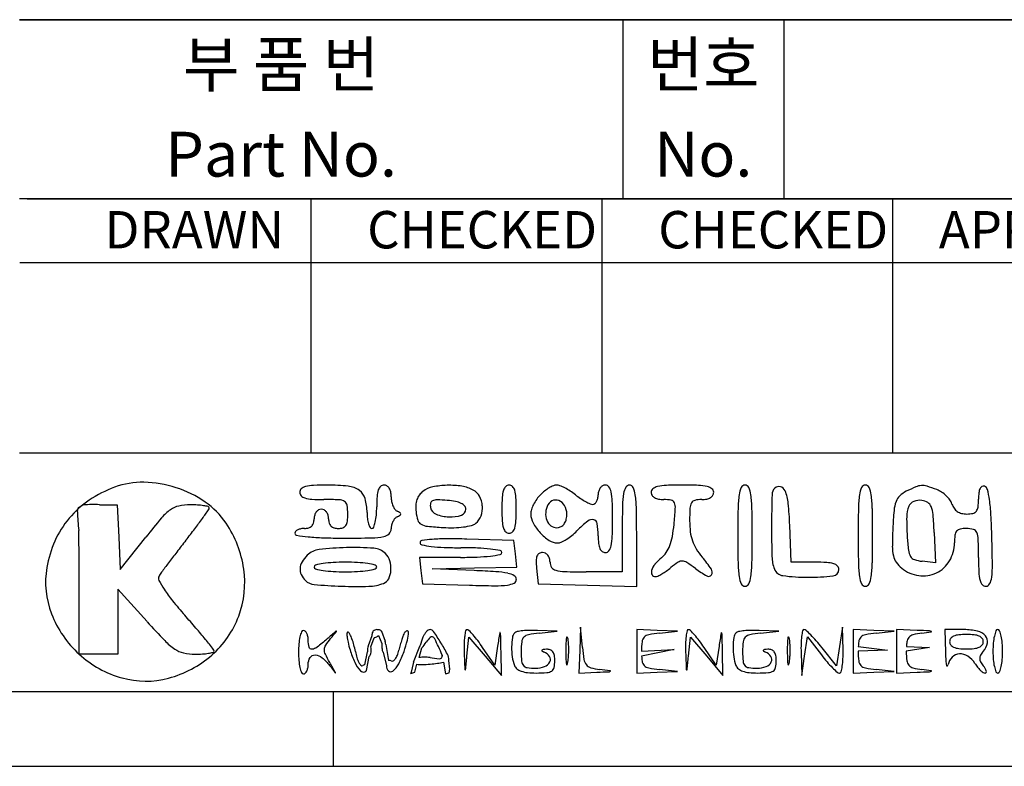
# Model space of a CAD drawing. Extents: x 0 to 367, y 0 to 257.
# Drawn here: x 184 to 250, y 0 to 50 of the extents above; entities that cross this region are included whole.
import ezdxf
from ezdxf.enums import TextEntityAlignment as Align

# ---------------------------------------------------------------- set-up
doc = ezdxf.new("R2010")
doc.units = 0
doc.header["$LTSCALE"] = 10
doc.header["$MEASUREMENT"] = 0
doc.linetypes.add('AUSGEZOGEN', pattern=[0])
doc.layers.get('0').update_dxf_attribs({"linetype": 'CONTINUOUS'})
doc.styles.add('style1', font='gulim.ttc')

msp = doc.modelspace()

# ---------------------------------------------------------------- linework, layer by layer
at = {"color": 5}
for p, q in [((362, 49.975), (184, 49.975)), ((224.4, 49.975), (224.4, 37.975)), ((235.2, 49.975), (235.2, 37.975)), ((203.505, 37.975), (203.505, 20.975)), ((223.005, 37.975), (223.005, 20.975)), ((242.505, 20.975), (242.505, 37.975)), ((184.005, 33.725), (262.005, 33.725)), ((184, 20.975), (362, 20.975))]:
    msp.add_line(p, q, dxfattribs=at)
at = {"color": 3}
for p, q in [((184, 49.975), (362, 49.975)), ((362, 37.975), (184, 37.975)), ((5, 5), (362, 5)), ((205, 5), (205, 0)), ((0, 0), (367, 0))]:
    msp.add_line(p, q, dxfattribs=at)
at = {"color": 3, "linetype": 'AUSGEZOGEN'}
msp.add_line((184.5, 37.975), (362, 37.975), dxfattribs=at)
at = {"linetype": 'ByBlock'}
for p, q in [((187.87, 17.036), (187.914, 17.31)), ((188.277, 17.502), (187.914, 17.31)), ((207.364, 8.084), (207.605, 8.747)), ((207.533, 7.987), (207.76, 8.609)), ((208.044, 8.75), (208.272, 8.216)), ((208.237, 9.035), (208.476, 8.366)), ((208.526, 8.153), (208.704, 7.072)), ((210.377, 6.981), (210.813, 8.034)), ((210.77, 7.274), (210.947, 7.928)), ((240.183, 8.02), (242.132, 7.763)), ((244.958, 7.955), (243.399, 7.696)), ((243.408, 8.01), (244.958, 7.955)), ((207.116, 6.79), (207.301, 7.669)), ((207.232, 6.418), (207.425, 7.34)), ((208.36, 7.645), (208.566, 6.72)), ((212.3, 7.443), (212.313, 7.378)), ((225.66, 7.696), (227.848, 7.807)), ((227.848, 7.807), (225.669, 7.371)), ((242.132, 7.763), (240.174, 7.696)), ((210.377, 6.981), (210.214, 6.208)), ((210.479, 6.308), (210.614, 6.839)), ((212.391, 6.964), (212.537, 6.196)), ((212.815, 6.503), (212.755, 7.078)), ((210.214, 6.208), (210.241, 6.332)), ((210.214, 6.208), (210.479, 6.308)), ((212.537, 6.196), (212.777, 6.256)), ((212.777, 6.256), (212.815, 6.503))]:
    msp.add_line(p, q, dxfattribs=at)
for p, q in [((189.345, 17.512), (190.54, 17.503)), ((190.54, 17.503), (190.636, 15.337)), ((224.37, 15.92), (224.37, 13.017)), ((235.686, 13.662), (235.591, 16.136)), ((190.636, 15.337), (190.731, 13.171)), ((190.731, 13.171), (192.452, 15.337)), ((217.113, 15.114), (213.968, 15.206)), ((225.337, 12.027), (225.337, 15.425)), ((245.27, 15.655), (245.366, 13.617)), ((217.215, 14.227), (217.113, 15.114)), ((213.544, 13.985), (210.781, 13.985)), ((210.781, 13.985), (210.883, 13.098)), ((217.317, 13.34), (217.215, 14.227)), ((211.63, 13.207), (214.473, 13.274)), ((214.452, 13.1), (211.63, 13.207)), ((214.473, 13.274), (217.317, 13.34)), ((218.625, 13.259), (218.726, 12.211)), ((237.285, 13.662), (235.686, 13.662)), ((245.366, 13.617), (244.463, 13.72)), ((210.883, 13.098), (210.985, 12.211)), ((224.37, 13.017), (221.951, 13.017)), ((187.989, 7.504), (187.989, 12.361)), ((210.985, 12.211), (214.13, 12.119)), ((218.726, 12.211), (222.032, 12.119)), ((222.032, 12.119), (225.337, 12.027)), ((190.582, 11.858), (190.576, 9.681)), ((192.539, 9.681), (190.582, 11.858)), ((190.576, 9.681), (190.57, 7.504)), ((221.58, 9.308), (221.523, 7.776)), ((221.702, 7.957), (221.58, 9.308)), ((239.115, 9.308), (238.919, 8.018)), ((239.161, 7.776), (239.115, 9.308)), ((207.624, 8.691), (207.624, 8.691)), ((213.965, 7.361), (214.096, 8.638)), ((214.096, 8.638), (215.189, 7.361)), ((220.016, 9.039), (218.699, 9.093)), ((218.806, 8.912), (220.016, 9.039)), ((226.708, 9.093), (225.337, 9.147)), ((225.337, 9.147), (225.337, 7.696)), ((228.079, 9.039), (226.708, 9.093)), ((226.869, 8.912), (228.079, 9.039)), ((228.802, 7.361), (228.932, 8.638)), ((228.932, 8.638), (230.026, 7.361)), ((234.852, 9.039), (233.535, 9.093)), ((233.643, 8.912), (234.852, 9.039)), ((236.591, 7.373), (236.787, 8.663)), ((236.787, 8.663), (237.713, 7.454)), ((241.222, 9.093), (239.851, 9.147)), ((239.851, 9.147), (239.851, 7.696)), ((242.593, 9.039), (241.222, 9.093)), ((241.383, 8.912), (242.593, 9.039)), ((244.125, 9.095), (242.754, 9.147)), ((242.754, 9.147), (242.754, 7.696)), ((247.28, 9.147), (245.979, 9.147)), ((245.979, 9.147), (246.023, 7.615)), ((207.533, 7.987), (207.533, 7.987)), ((208.272, 8.216), (208.272, 8.216)), ((208.526, 8.153), (208.526, 8.153)), ((210.844, 7.934), (210.844, 7.934)), ((215.823, 6.766), (215.016, 7.954)), ((216.019, 8.037), (215.823, 6.766)), ((230.659, 6.766), (229.853, 7.954)), ((230.855, 8.037), (230.659, 6.766)), ((238.722, 6.728), (237.755, 7.938)), ((238.919, 8.018), (238.722, 6.728)), ((189.28, 7.504), (187.989, 7.504)), ((190.57, 7.504), (189.28, 7.504)), ((207.425, 7.34), (207.425, 7.34)), ((215.189, 7.361), (216.282, 6.083)), ((216.282, 6.083), (216.249, 7.696)), ((221.523, 7.776), (221.467, 6.244)), ((225.337, 7.696), (225.337, 6.244)), ((230.026, 7.361), (231.119, 6.083)), ((231.119, 6.083), (231.085, 7.696)), ((236.349, 7.615), (236.395, 6.083)), ((236.395, 6.083), (236.591, 7.373)), ((239.851, 7.696), (239.851, 6.244)), ((242.754, 7.696), (242.754, 6.244)), ((210.614, 6.839), (210.614, 6.839)), ((207.276, 6.559), (207.276, 6.559)), ((207.276, 6.559), (207.276, 6.559)), ((221.467, 6.244), (222.677, 6.296)), ((225.337, 6.244), (226.708, 6.298)), ((226.708, 6.298), (228.079, 6.353)), ((228.079, 6.353), (226.869, 6.479)), ((239.851, 6.244), (241.222, 6.298)), ((241.222, 6.298), (242.593, 6.353)), ((242.593, 6.353), (241.383, 6.479)), ((242.754, 6.244), (244.125, 6.296))]:
    msp.add_line(p, q)
msp.add_lwpolyline([(202.685, 7.637, 0.020945), (202.709, 7.081, 0.033738), (202.78, 6.612, 0.036969), (202.883, 6.272, 0.31052), (203.008, 6.186, 0.191087), (203.131, 6.235, 0.088204), (203.236, 6.376, 0.068025), (203.307, 6.584, 0.048028), (203.331, 6.831, -0.144702), (203.464, 7.283, -0.269248), (203.794, 7.451, -0.158054), (204.269, 7.267, -0.060364), (204.767, 6.75, 0.000584), (205.142, 6.256, 0.690921), (205.159, 6.261, 0.151445), (205.148, 6.31, 0.000367), (204.781, 6.939, -0.019436), (204.48, 7.504, -0.121585), (204.413, 7.821, -0.139114), (204.506, 8.113, -0.028275), (204.835, 8.552, 0.000935), (205.232, 9.026, 0.677092), (205.221, 9.047, 0.152425), (205.164, 9.022, 0.000531), (204.598, 8.524, -0.015287), (203.924, 7.967, -0.150333), (203.583, 7.838, -0.357887), (203.392, 7.976, -0.064995), (203.331, 8.444, 0.048028), (203.307, 8.691, 0.068025), (203.236, 8.899, 0.088204), (203.131, 9.04, 0.191087), (203.008, 9.089, 0.31052), (202.883, 9.003, 0.036969), (202.78, 8.662, 0.033738), (202.709, 8.194, 0.020945)], format="xyb", close=True)
for centre, radius, start, end in [((193.127, 11.199), 7.977, 110.28519, 124.00167), ((192.213, 13.673), 5.339, 88.77152, 110.28523), ((192.166, 11.486), 7.527, 72.13896, 88.77154), ((192.167, 11.489), 7.524, 55.50313, 72.1389), ((203.067, 18.339), 0.307, 130.83792, 180.00001), ((203.33, 18.035), 0.709, 104.50009, 130.83791), ((203.805, 16.198), 2.607, 92.56044, 104.50015), ((204.631, -2.263), 21.086, 89.99995, 92.5605), ((204.631, 6.523), 12.3, 83.57972, 89.99998), ((205.823, 17.118), 1.638, 55.19605, 83.57967), ((209.654, 17.959), 1.714, 161.56511, 176.18021), ((208.56, 18.323), 0.561, 132.73103, 161.56501), ((208.405, 18.492), 0.331, 89.99999, 132.73117), ((208.405, 18.445), 0.378, 58.39554, 89.99993), ((208.353, 18.361), 0.476, 31.82748, 58.39551), ((208.117, 18.215), 0.754, 11.51583, 31.82746), ((212.027, 17.026), 1.708, 101.83802, 126.17499), ((212.774, 13.461), 5.349, 91.44644, 101.83804), ((212.778, 13.293), 5.518, 81.10653, 91.44644), ((213.26, 16.373), 2.4, 61.84499, 81.10658), ((213.91, 17.587), 1.023, 28.32964, 61.84505), ((218.358, 17.89), 2.032, 163.30075, 176.77607), ((216.997, 18.298), 0.611, 135.30494, 163.30074), ((216.79, 18.502), 0.321, 89.99994, 135.30489), ((216.79, 18.502), 0.321, 44.69511, 90.00006), ((216.584, 18.298), 0.611, 16.69926, 44.69506), ((215.223, 17.89), 2.032, 3.22393, 16.69925), ((220.974, 16.106), 2.94, 120.72421, 127.94018), ((220.713, 16.545), 2.43, 113.12196, 120.72416), ((219.972, 18.28), 0.543, 90.00006, 113.12195), ((219.972, 18.207), 0.616, 68.72847, 90), ((218.912, 15.483), 3.539, 62.89632, 68.72846), ((218.604, 14.882), 4.215, 57.21126, 62.89636), ((223.428, 18.237), 0.662, 143.13017, 163.45568), ((223.313, 18.324), 0.518, 119.80221, 143.13008), ((223.241, 18.449), 0.374, 90.00003, 119.80233), ((223.241, 18.531), 0.292, 35.70337, 89.99998), ((222.751, 18.178), 0.896, 12.09482, 35.70345), ((225.77, 18.041), 1.325, 151.21563, 170.53775), ((224.854, 18.544), 0.278, 90.00001, 151.21557), ((224.854, 18.55), 0.273, 24.63823, 90.00004), ((223.496, 17.927), 1.767, 8.10346, 24.63824), ((226.603, 18.339), 0.298, 127.74746, 179.99998), ((226.918, 17.932), 0.812, 102.99464, 127.74758), ((227.449, 15.631), 3.174, 92.15889, 102.99461), ((228.402, -9.64), 28.463, 90.00005, 92.15889), ((228.401, -9.64), 28.463, 87.84111, 89.99995), ((229.354, 15.631), 3.174, 77.00539, 87.84111), ((229.885, 17.932), 0.812, 52.25242, 77.00536), ((230.2, 18.339), 0.298, 0.00002, 52.25254), ((233.941, 17.93), 1.756, 155.27676, 171.8699), ((232.594, 18.55), 0.273, 90, 155.27675), ((232.594, 18.55), 0.273, 24.72325, 90), ((231.248, 17.93), 1.756, 8.1301, 24.72324), ((235.037, 18.168), 0.632, 134.99995, 178.55495), ((234.869, 18.335), 0.395, 75.3156, 135.00004), ((234.853, 18.272), 0.46, 21.99907, 75.31562), ((242.004, 17.93), 1.756, 155.27676, 171.8699), ((240.658, 18.55), 0.273, 90, 155.27675), ((240.658, 18.55), 0.273, 24.72325, 90), ((239.311, 17.93), 1.756, 8.1301, 24.72324), ((248.376, 8.536), 11.054, 113.09166, 116.75507), ((244.471, 17.694), 1.098, 93.12952, 113.09161), ((244.47, 17.71), 1.083, 72.96315, 93.12948), ((241.688, 8.632), 10.577, 69.18328, 72.96309), ((244.87, 17.002), 1.623, 56.3923, 69.18324), ((249.149, 18.211), 0.894, 154.90265, 173.69037), ((248.614, 18.461), 0.303, 118.55362, 154.90266), ((248.572, 18.538), 0.216, 71.65242, 118.55349), ((248.548, 18.464), 0.294, 14.19499, 71.65255), ((242.317, 16.888), 6.721, 8.25252, 14.19505), ((192.35, 12.351), 6.588, 124.0017, 139.83365), ((203.081, 18.339), 0.321, 179.99994, 225.30489), ((203.285, 18.546), 0.611, 225.30494, 253.30074), ((203.694, 19.907), 2.032, 253.30075, 266.77607), ((204.373, 31.966), 14.111, 266.77604, 269.99998), ((204.373, -8.692), 26.548, 87.772, 90.00004), ((205.375, 17.067), 0.769, 59.03621, 87.77206), ((206.191, 17.647), 0.994, 15.66739, 55.19601), ((203.828, 16.985), 3.447, 359.99995, 15.66744), ((218.446, 17.372), 10.525, 176.18031, 179.99998), ((207.277, 18.044), 1.611, 0.00002, 11.51593), ((210.533, 18.044), 1.645, 180.00005, 190.93959), ((211.987, 17.387), 1.447, 161.26881, 176.49461), ((211.716, 17.479), 1.161, 144.03558, 161.26877), ((211.672, 17.51), 1.107, 126.17487, 144.03553), ((211.951, 17.093), 0.74, 88.52215, 113.28007), ((211.658, 5.728), 12.109, 85.29827, 88.5222), ((213.408, 17.317), 1.593, 4.27368, 28.32961), ((230.418, 17.21), 14.111, 176.77604, 179.99998), ((203.163, 17.21), 14.111, 0.00002, 3.22396), ((220.925, 16.286), 2.788, 145.04121, 153.43495), ((220.439, 16.626), 2.195, 135.00006, 145.04125), ((221.027, 16.037), 3.027, 127.94013, 134.99994), ((219.916, 17.272), 0.552, 69.04591, 117.82146), ((218.442, 14.63), 4.514, 51.81139, 57.21132), ((224.642, 22.512), 5.515, 231.81134, 236.17652), ((224.132, 21.751), 4.598, 236.17651, 241.17924), ((221.976, 18.092), 0.772, 331.35946, 347.94508), ((221.576, 18.178), 1.182, 347.94508, 359.99999), ((223.629, 18.178), 0.871, 163.4556, 179.99995), ((220.091, 17.608), 3.616, 1.93758, 12.09474), ((230.074, 17.324), 5.687, 170.53773, 178.63713), ((217.717, 17.104), 7.604, 1.1046, 8.10351), ((226.681, 18.339), 0.376, 180, 212.6421), ((226.76, 18.39), 0.469, 212.64206, 240.2761), ((226.933, 18.694), 0.819, 240.27605, 260.16217), ((227.152, 19.958), 2.103, 260.16212, 269.99995), ((227.152, 15.336), 2.52, 78.52181, 90), ((229.692, 15.883), 1.972, 90.00001, 103.2773), ((229.692, 19.651), 1.796, 269.99995, 280.80023), ((229.882, 18.652), 0.779, 280.80022, 300.96381), ((230.04, 18.39), 0.473, 300.96381, 327.99233), ((230.121, 18.339), 0.377, 327.99235, 0.00003), ((239.684, 17.109), 7.557, 171.86989, 178.89055), ((225.505, 17.109), 7.557, 1.10945, 8.13011), ((337.881, 15.573), 103.509, 178.55482, 179.72502), ((232.416, 17.288), 3.088, 5.86608, 21.99908), ((247.748, 17.109), 7.557, 171.86989, 178.89055), ((233.568, 17.109), 7.557, 1.10945, 8.13011), ((243.632, 17.386), 0.98, 133.30118, 160.06659), ((244.238, 16.743), 1.863, 116.75503, 133.3012), ((244.546, 16.514), 2.208, 46.23764, 56.39228), ((244.661, 16.634), 2.043, 35.75657, 46.23759), ((245.523, 17.255), 0.98, 17.60886, 35.75652), ((243.504, 17.882), 4.733, 353.50921, 360), ((252.121, 17.882), 3.884, 173.69031, 179.99996), ((237.304, 16.161), 11.786, 3.26397, 8.2525), ((188.961, 2.063), 15.454, 88.57376, 92.53722), ((196.096, 14.429), 3.392, 125.97497, 139.6154), ((194.965, 15.987), 1.466, 101.94256, 125.97492), ((195.435, 13.762), 3.741, 90.00005, 101.94251), ((195.435, 9.213), 8.29, 86.65327, 90.00002), ((195.669, 13.213), 4.282, 81.16706, 86.65335), ((146.439, 52.241), 61.249, 324.39945, 325.07439), ((195.741, 13.672), 3.818, 76.42159, 81.16707), ((193.409, 13.297), 5.33, 33.96296, 55.50302), ((196.618, 17.306), 0.0793, 0.00006, 76.42154), ((196.468, 17.306), 0.229, 325.07453, 0.00004), ((204.283, 16.711), 0.518, 119.80221, 143.13008), ((204.212, 16.837), 0.374, 90.00003, 119.80233), ((204.212, 16.837), 0.374, 60.19767, 89.99997), ((204.14, 16.711), 0.518, 36.86992, 60.19779), ((205.586, 17.419), 0.358, 8.86494, 59.03625), ((202.178, 16.888), 3.808, 359.99998, 8.86494), ((201.272, 17.372), 6.649, 355.20042, 359.99996), ((210.398, 18.017), 1.507, 190.93961, 202.61989), ((210.095, 17.891), 1.179, 202.61986, 215.64131), ((209.459, 17.435), 0.397, 215.64128, 244.98311), ((213.075, 17.32), 2.538, 176.49459, 186.49231), ((212.286, 17.459), 0.774, 168.73944, 190.90064), ((212.105, 17.424), 0.59, 190.90073, 248.92681), ((211.748, 17.566), 0.225, 113.28006, 168.73945), ((212.188, 12.171), 5.644, 79.62697, 85.29832), ((212.928, 16.215), 1.533, 64.67248, 79.62696), ((213.298, 16.996), 0.669, 40.4181, 64.67257), ((213.461, 17.21), 0.426, 287.92654, 359.99998), ((213.55, 17.21), 0.338, 0.00001, 40.41797), ((213.352, 17.313), 1.65, 340.68631, 4.27362), ((230.418, 17.21), 14.111, 180.00002, 183.22396), ((203.163, 17.21), 14.111, 356.77604, 359.99998), ((219.2, 16.888), 0.959, 162.17006, 179.99997), ((220.661, 16.418), 2.493, 153.43491, 162.17012), ((220.706, 16.869), 1.468, 159.00642, 180.76523), ((219.982, 17.147), 0.692, 117.82147, 159.00643), ((219.834, 17.057), 0.782, 29.90201, 69.04592), ((219.54, 16.888), 1.121, 0.00003, 29.90192), ((223.802, 21.151), 3.913, 241.17919, 246.12969), ((222.405, 17.994), 0.462, 246.12967, 269.99995), ((222.405, 17.741), 0.208, 269.9999, 310.24391), ((222.22, 17.959), 0.494, 310.24397, 331.35962), ((189.26, 16.565), 34.465, 359.99997, 1.93766), ((289.069, 15.92), 64.699, 178.63723, 179.99994), ((130.642, 15.425), 94.695, 359.99998, 1.10463), ((227.596, 17.521), 0.29, 22.31668, 78.52184), ((193.308, 19.501), 34.69, 354.5115, 356.29382), ((227.089, 17.312), 0.839, 356.29385, 22.31678), ((244.994, 16.429), 16.109, 176.9876, 180.00003), ((229.718, 17.233), 0.812, 150.52521, 176.98764), ((229.32, 17.458), 0.354, 103.2773, 150.5252), ((326.057, 15.436), 93.947, 178.89055, 180.00001), ((139.131, 15.436), 93.947, 359.99999, 1.10945), ((212.737, 15.266), 22.871, 2.18071, 5.86612), ((334.121, 15.436), 93.947, 178.89055, 180.00001), ((147.195, 15.436), 93.947, 359.99999, 1.10945), ((244.967, 16.902), 2.4, 160.06654, 174.89527), ((245.312, 16.686), 1.887, 157.69321, 179.49336), ((244.122, 17.174), 0.601, 111.76487, 157.69328), ((244.296, 16.738), 1.07, 81.918, 111.76492), ((244.3, 16.773), 1.035, 58.40571, 81.91796), ((244.551, 17.18), 0.557, 21.03505, 58.40571), ((243.277, 16.69), 1.922, 4.71965, 21.03508), ((247.428, 17.859), 1.018, 197.60882, 215.51618), ((247.278, 17.753), 0.835, 215.5162, 236.30685), ((247.664, 17.409), 0.546, 321.72812, 353.50922), ((192.242, 12.442), 6.446, 139.83369, 155.85699), ((201.039, 17.4), 13.174, 181.58266, 187.02185), ((231.666, -15.827), 50.089, 139.6153, 141.52481), ((171.008, 34.65), 31.031, 322.83232, 324.39945), ((202.738, 16.565), 0.99, 343.46931, 359.99998), ((204.599, 16.565), 0.871, 163.4556, 179.99995), ((204.399, 16.625), 0.662, 143.13017, 163.45568), ((204.025, 16.625), 0.662, 16.54432, 36.86983), ((203.824, 16.565), 0.871, 0.00005, 16.5444), ((205.685, 16.565), 0.99, 180.00002, 196.53069), ((202.033, 16.888), 3.953, 352.96557, 359.99997), ((210.838, 16.985), 3.562, 180.00007, 186.57444), ((209.246, 16.801), 1.959, 186.57447, 196.85834), ((204.392, 17.11), 3.518, 347.47119, 355.20043), ((209.881, 15.948), 0.977, 139.54946, 153.43493), ((209.485, 16.286), 0.456, 115.01699, 139.5495), ((208.483, 15.343), 1.912, 58.30876, 64.98321), ((208.483, 18.433), 1.912, 295.01679, 301.69124), ((209.437, 16.888), 0.0968, 0.00003, 58.30871), ((209.437, 16.888), 0.0968, 301.69129, 359.99997), ((213.473, 17.365), 2.938, 186.49233, 197.64748), ((212.88, 19.434), 2.744, 248.92683, 267.53287), ((212.864, 19.058), 2.368, 267.53285, 287.92657), ((213.827, 17.146), 1.146, 309.69013, 340.68629), ((219.477, 16.888), 1.235, 179.99999, 209.06425), ((220.312, 16.864), 1.074, 180.76528, 208.26334), ((219.774, 16.732), 0.87, 328.0439, 347.58218), ((219.066, 16.888), 1.594, 347.5822, 0.00001), ((222.353, 16.056), 0.464, 77.22125, 129.36718), ((222.386, 16.202), 0.314, 8.64609, 77.22125), ((189.26, 16.565), 34.465, 358.06234, 0.00003), ((271.065, 14.57), 28.602, 174.89519, 177.30955), ((261.5, 16.542), 18.076, 179.49333, 183.63788), ((211.173, 14.039), 34.135, 2.71324, 4.71969), ((247.327, 17.826), 0.923, 236.30688, 255.92594), ((247.453, 18.325), 1.438, 255.92592, 269.99998), ((247.453, 18.915), 2.028, 270.00003, 281.77952), ((247.787, 17.312), 0.39, 281.77955, 321.72821), ((197.214, 13.874), 51.942, 1.60534, 3.26391), ((152.397, 48.76), 54.387, 321.80282, 322.83231), ((191.715, 12.156), 7.373, 8.16918, 33.96291), ((202.991, 15.097), 0.814, 100.99883, 116.56503), ((203.083, 14.626), 1.294, 90, 100.99876), ((203.083, 16.91), 0.99, 270.00002, 286.53069), ((203.228, 16.42), 0.478, 286.53069, 315.00006), ((203.228, 16.42), 0.478, 314.99994, 343.46931), ((205.195, 16.42), 0.478, 196.53069, 225.00006), ((205.195, 16.42), 0.478, 224.99994, 253.46931), ((205.341, 16.91), 0.99, 253.46931, 269.99998), ((205.341, 16.908), 0.988, 269.99996, 288.57071), ((205.533, 16.334), 0.382, 288.57074, 326.30994), ((205.309, 16.484), 0.652, 326.30993, 352.96547), ((208.488, 16.572), 1.168, 196.85843, 209.73253), ((207.598, 16.063), 0.143, 209.73262, 270), ((207.598, 16.054), 0.134, 269.99988, 339.00234), ((205.477, 16.868), 2.406, 339.00239, 347.47121), ((208.422, 15.893), 0.466, 314.32282, 0.00004), ((209.948, 15.893), 1.06, 166.3362, 179.99993), ((210.03, 15.873), 1.144, 153.43491, 166.33619), ((211.132, 16.62), 0.481, 197.64748, 240.12189), ((211.423, 17.128), 1.066, 240.12191, 264.27576), ((213.809, 40.928), 24.986, 264.27569, 266.72488), ((212.887, 24.809), 8.841, 266.72487, 271.34023), ((212.949, 22.165), 6.196, 271.3402, 277.36473), ((213.129, 20.772), 4.791, 277.36468, 283.77371), ((214.097, 16.82), 0.722, 283.77357, 309.69017), ((218.358, 16.531), 2.032, 183.22393, 196.69925), ((216.997, 16.123), 0.611, 196.69926, 224.69506), ((216.584, 16.123), 0.611, 315.30494, 343.30074), ((215.223, 16.531), 2.032, 343.30075, 356.77607), ((221.361, 17.935), 3.391, 209.06416, 222.74547), ((220.036, 16.716), 0.761, 208.26335, 242.07794), ((219.976, 16.602), 0.632, 242.07796, 280.90064), ((219.979, 16.585), 0.615, 280.90071, 305.0362), ((219.956, 16.618), 0.655, 305.03607, 328.04385), ((228.36, 8.734), 9.934, 129.36714, 135.00001), ((217.348, 15.436), 5.409, 0.00006, 8.64602), ((218.677, 17.063), 9.204, 349.47523, 354.51141), ((234.847, 16.429), 5.962, 180.00001, 187.08844), ((294.903, 15.78), 60.53, 179.72497, 181.65189), ((270.182, 14.612), 27.718, 177.30953, 179.7539), ((247.079, 15.487), 0.4, 100.91787, 140.19442), ((247.431, 13.665), 2.255, 89.99997, 100.91801), ((247.431, 14.305), 1.615, 73.33443, 90.00006), ((247.791, 15.508), 0.36, 22.61985, 73.3344), ((-40.151, 12.361), 228.14, 0.00002, 0.86106), ((202.617, 15.598), 0.18, 136.72766, 179.99992), ((202.577, 15.598), 0.139, 179.99997, 261.4361), ((202.851, 15.378), 0.501, 116.5651, 136.72779), ((204.872, 30.841), 15.554, 261.43605, 264.28946), ((204.836, 30.475), 15.187, 264.28941, 268.15399), ((205.663, 56.14), 40.865, 268.15398, 270.00001), ((205.663, 136.275), 121, 269.99995, 270.92012), ((207.533, 19.825), 4.535, 270.92009, 280.85011), ((208.254, 16.065), 0.707, 280.8501, 314.32288), ((212.396, 5.369), 9.848, 94.39875, 98.44845), ((212.627, 2.362), 12.863, 90.03556, 94.39868), ((212.647, -29.798), 45.024, 88.31855, 90.03555), ((216.79, 15.918), 0.321, 224.69511, 270.00006), ((216.79, 15.918), 0.321, 269.99994, 315.30489), ((221.3, 17.878), 3.308, 222.74545, 236.5318), ((218.986, 17.832), 3.106, 294.53263, 301.71517), ((218.628, 18.412), 3.789, 301.71511, 308.57275), ((218.414, 18.68), 4.131, 308.57266, 315.00002), ((227.837, 15.436), 5.08, 179.99995, 185.84538), ((220.091, 15.522), 3.616, 347.90526, 358.06242), ((224.252, 16.027), 3.534, 339.18361, 349.47526), ((231.826, 16.053), 2.918, 187.08844, 199.18608), ((326.057, 15.436), 93.947, 179.99999, 181.10945), ((139.131, 15.436), 93.947, 358.89055, 0.00001), ((334.121, 15.436), 93.947, 179.99999, 181.10945), ((147.195, 15.436), 93.947, 358.89055, 0.00001), ((261.378, 16.535), 17.954, 183.63786, 186.64801), ((250.958, 14.953), 4.334, 173.10303, 180.00005), ((247.171, 15.411), 0.519, 140.19447, 173.10308), ((246.959, 15.161), 1.26, 1.68303, 22.61983), ((206.928, 13.985), 41.309, 359.99996, 1.68305), ((151.636, 12.597), 97.537, 0.54399, 1.60533), ((193.047, 12.081), 7.329, 155.857, 170.41047), ((276.081, -48.559), 102.994, 141.80281, 142.35903), ((206.331, -4.417), 19.062, 91.31115, 96.83408), ((206.339, -4.793), 19.438, 85.89886, 91.31116), ((207.643, 13.384), 1.214, 44.99999, 85.8989), ((210.971, 14.964), 0.147, 98.44842, 179.99996), ((210.97, 14.964), 0.146, 180.00003, 258.68405), ((212.571, 22.964), 8.305, 258.68412, 263.04953), ((212.824, 25.043), 10.399, 263.04948, 267.82932), ((213.565, 44.592), 29.962, 267.82926, 270.00002), ((213.565, -13.4), 28.03, 87.74532, 89.99995), ((214.225, 3.355), 11.262, 83.2901, 87.74532), ((214.31, 4.077), 10.535, 79.69529, 83.29019), ((220.03, 15.958), 1.005, 236.53189, 269.99996), ((220.03, 15.544), 0.592, 269.99994, 294.53268), ((223.951, 15.039), 1.173, 185.8453, 203.19858), ((223.321, 14.769), 0.488, 203.19859, 232.68018), ((222.751, 14.952), 0.896, 324.29655, 347.90518), ((225.413, 15.586), 2.292, 326.07364, 339.18373), ((231.657, 15.994), 2.738, 199.18609, 211.74534), ((233.355, 17.045), 4.735, 211.74536, 220.07868), ((245.316, 14.719), 2.852, 179.75389, 192.74793), ((244.256, 14.953), 2.368, 329.52245, 0.00002), ((252.837, -30.632), 73.64, 142.359, 143.07428), ((204.92, 12.47), 2.338, 134.99994, 148.90367), ((204.224, 13.167), 1.353, 96.83409, 135.00002), ((207.658, 13.4), 1.192, 17.21527, 44.99995), ((213.544, 42.531), 28.546, 270.00005, 272.23291), ((214.211, 25.421), 11.423, 272.23289, 276.65833), ((214.291, 24.732), 10.729, 276.6583, 280.21493), ((216.17, 14.308), 0.137, 0.00001, 79.69524), ((216.17, 14.308), 0.137, 280.21509, 0.00005), ((219.461, 13.766), 0.861, 158.96251, 180.00953), ((218.974, 13.954), 0.339, 121.0059, 158.96251), ((219.028, 13.864), 0.444, 90.00002, 121.00586), ((219.028, 13.879), 0.428, 62.51148, 90.00004), ((218.995, 13.816), 0.499, 38.01394, 62.51156), ((218.896, 13.739), 0.625, 16.47373, 38.01403), ((218.638, 13.662), 0.894, 0.00005, 16.47372), ((223.241, 14.664), 0.356, 232.68017, 269.99996), ((223.241, 14.6), 0.292, 270.00002, 324.29663), ((228.912, 11.583), 3.051, 128.99883, 140.3122), ((225.978, 15.206), 1.611, 308.99887, 326.07367), ((222.178, 7.64), 9.873, 34.24366, 40.07877), ((236.915, 14.107), 2.518, 181.6519, 200.9936), ((243.738, 14.362), 1.234, 192.74786, 215.08251), ((244.562, 14.575), 1.024, 186.64798, 210.90608), ((244.106, 14.301), 0.492, 210.90604, 251.32822), ((272.058, 13.985), 23.821, 180.00004, 182.38484), ((191.603, 12.325), 5.864, 170.41055, 201.17582), ((258.295, -34.734), 80.468, 143.07425, 143.62268), ((192.652, 12.29), 6.427, 339.57933, 8.16921), ((203.594, 13.192), 0.813, 175.93667, 205.86942), ((203.74, 13.182), 0.96, 148.90364, 175.93668), ((203.861, 13.34), 0.133, 103.79122, 180.00001), ((203.861, 13.34), 0.133, 179.99999, 256.20878), ((205.219, 7.806), 5.832, 98.74616, 103.79127), ((205.219, 18.874), 5.832, 256.20873, 261.25384), ((205.393, 6.679), 6.971, 93.17783, 98.74611), ((205.824, -1.096), 14.758, 89.99996, 93.17784), ((205.824, -1.096), 14.758, 86.82216, 90.00004), ((206.256, 6.679), 6.971, 81.25389, 86.82217), ((206.429, 7.806), 5.832, 76.20873, 81.25384), ((206.429, 18.874), 5.832, 278.74616, 283.79127), ((207.788, 13.34), 0.133, 359.99999, 76.20878), ((207.788, 13.34), 0.133, 283.79122, 0.00001), ((207.115, 13.232), 1.761, 356.4723, 17.21522), ((223.892, 13.767), 5.291, 180.00959, 185.50733), ((220.149, 13.662), 0.617, 180.00003, 214.17173), ((220.04, 13.588), 0.485, 214.17172, 255.06863), ((227.524, 12.734), 1.247, 140.31225, 162.38036), ((224.106, 17.648), 5.594, 305.05654, 308.99879), ((231.768, 8.185), 6.582, 123.74736, 128.99886), ((228.377, 13.261), 0.477, 87.98971, 123.74744), ((228.373, 13.156), 0.582, 57.07897, 87.98963), ((222.5, 4.085), 11.389, 53.52328, 57.079), ((233.698, 19.231), 7.447, 233.52327, 240.62888), ((230.053, 13), 0.346, 328.53889, 34.2437), ((239.684, 13.764), 7.557, 181.10945, 188.13011), ((225.505, 13.764), 7.557, 351.86989, 358.89055), ((235.214, 13.455), 0.697, 200.99367, 262.68911), ((237.285, -0.124), 13.787, 86.73252, 89.99999), ((237.956, 11.639), 2.004, 73.16703, 86.73256), ((238.361, 12.977), 0.607, 45.0929, 73.16705), ((238.562, 13.179), 0.322, 359.99999, 45.09293), ((247.748, 13.764), 7.557, 181.10945, 188.13011), ((233.568, 13.764), 7.557, 351.86989, 358.89055), ((244.315, 14.767), 1.939, 215.08249, 231.00111), ((244.574, 15.087), 2.351, 231.00113, 261.63765), ((244.748, 16.203), 2.499, 251.3282, 263.45486), ((244.527, 14.793), 2.054, 295.61616, 329.52245), ((242.527, 13.46), 6.642, 352.99202, 0.54408), ((193.602, 12.584), 0.303, 149.80259, 206.84701), ((195.789, 11.311), 2.833, 143.62266, 149.80246), ((204.193, 13.483), 1.479, 205.86943, 224.99994), ((205.393, 20.001), 6.971, 261.25389, 266.82217), ((205.824, 27.775), 14.758, 266.82216, 270.00004), ((205.824, 27.775), 14.758, 269.99996, 273.17784), ((206.256, 20.001), 6.971, 273.17783, 278.74611), ((208.149, 12.842), 0.639, 290.99367, 333.65271), ((207.398, 13.214), 1.478, 333.65277, 356.47222), ((212.373, -41.476), 54.616, 86.28557, 87.81856), ((215.544, 7.372), 5.665, 78.18362, 86.28553), ((216.402, 11.473), 1.474, 60.37237, 78.1836), ((216.992, 12.509), 0.283, 0.00006, 60.37235), ((220.57, 15.575), 2.541, 255.06861, 268.64578), ((221.951, 73.998), 60.981, 268.64582, 270.00004), ((226.675, 13.004), 0.357, 162.38045, 209.95125), ((226.592, 12.956), 0.261, 209.95128, 269.99999), ((226.592, 13.052), 0.357, 269.99993, 295.80023), ((225.086, 16.168), 3.818, 295.80026, 300.3375), ((224.791, 16.671), 4.401, 300.33754, 305.05644), ((230.156, 12.937), 0.225, 240.6288, 328.5389), ((233.941, 12.943), 1.756, 188.1301, 204.72324), ((231.248, 12.943), 1.756, 335.27676, 351.8699), ((236.914, 26.701), 14.052, 262.68918, 269.65008), ((236.911, 26.268), 13.618, 269.65009, 276.67922), ((238.444, 13.179), 0.44, 276.67917, 0.00005), ((242.004, 12.943), 1.756, 188.1301, 204.72324), ((239.311, 12.943), 1.756, 335.27676, 351.8699), ((244.53, 14.787), 2.047, 261.63765, 295.61613), ((250.913, 13.104), 2.658, 182.38491, 194.35022), ((247.783, 12.814), 1.347, 333.09588, 352.99201), ((198.813, 15.222), 6.144, 206.84707, 213.24924), ((203.801, 13.091), 0.924, 225.00006, 265.18674), ((206.991, 50.975), 38.943, 265.1868, 267.90593), ((206.609, 40.534), 28.495, 267.90595, 271.58632), ((207.316, 15.014), 2.965, 271.58635, 290.99358), ((216.624, 97.087), 85.004, 268.3185, 269.46785), ((215.894, 18.495), 6.409, 269.46782, 277.08055), ((216.515, 13.497), 1.373, 277.08058, 296.31122), ((217.003, 12.509), 0.271, 296.31129, 359.99999), ((232.594, 12.323), 0.273, 204.72325, 270), ((232.594, 12.323), 0.273, 270, 335.27675), ((240.658, 12.323), 0.273, 204.72325, 270), ((240.658, 12.323), 0.273, 270, 335.27675), ((249.007, 12.617), 0.69, 194.35019, 221.71337), ((248.732, 12.372), 0.322, 221.71337, 269.99998), ((248.732, 12.332), 0.283, 270.00001, 333.09592), ((201.623, 17.064), 9.503, 213.24928, 219.02393), ((216.512, 29.131), 28.669, 219.02398, 221.5591), ((192.788, 12.784), 7.135, 201.1759, 227.73534), ((143.763, -35.366), 68.555, 40.60371, 41.55917), ((192.663, 12.286), 6.414, 310.95721, 339.57935), ((231.993, 45.149), 53.053, 221.95468, 223.8266), ((166.729, -15.679), 38.305, 39.12648, 40.60378), ((207, 8.807), 1.075, 173.12532, 185.98205), ((209.136, 9.031), 3.223, 185.982, 193.1492), ((205.982, 8.93), 0.0496, 58.28259, 173.12526), ((205.839, 8.699), 0.32, 26.08705, 58.28259), ((202.864, 7.243), 3.634, 20.65732, 26.08703), ((207.957, 8.805), 0.358, 158.67166, 179.99999), ((207.87, 8.805), 0.272, 180.00007, 192.43826), ((207.943, 8.811), 0.343, 136.64179, 158.67153), ((207.931, 8.822), 0.327, 113.98835, 136.64169), ((207.76, 8.776), 0.167, 270, 282.83169), ((207.921, 8.844), 0.303, 90.00003, 113.98841), ((207.707, 9.008), 0.406, 282.83159, 301.71741), ((207.921, 8.411), 0.736, 80.34171, 89.99996), ((207.248, 9.752), 1.28, 301.71754, 308.47763), ((207.97, 8.7), 0.443, 66.2033, 80.34175), ((208.043, 8.866), 0.262, 47.64822, 66.20326), ((208.17, 9.005), 0.0736, 15.50549, 47.64827), ((218.33, 5.744), 9.145, 160.66897, 162.61514), ((210.611, 8.452), 0.965, 150.50494, 160.66896), ((210.015, 8.789), 0.28, 104.94456, 150.50505), ((209.964, 8.978), 0.0839, 359.02371, 104.94447), ((207.7, 9.017), 2.349, 345.66177, 359.0238), ((224.488, 3.468), 14.426, 159.00635, 161.30773), ((212.16, 8.199), 1.222, 148.80463, 159.00639), ((211.977, 8.31), 1.008, 137.0139, 148.80459), ((211.786, 8.488), 0.747, 123.52792, 137.01397), ((214.13, 6.196), 3.576, 137.24523, 143.8251), ((211.495, 8.927), 0.22, 90.00003, 123.52799), ((211.495, 8.865), 0.282, 34.46502, 90.00001), ((211.609, 8.526), 0.144, 69.89226, 137.24518), ((211.566, 8.409), 0.269, 27.25669, 69.89226), ((196.378, -1.511), 18.618, 31.69841, 34.46497), ((218.825, 8.081), 5.05, 173.00585, 178.63002), ((218.142, 8.165), 4.361, 168.01733, 173.00586), ((213.967, 9.051), 0.0935, 89.47805, 168.01735), ((213.967, 8.956), 0.189, 44.70982, 89.47799), ((209.191, 4.229), 6.908, 41.36753, 44.7097), ((209.348, 4.366), 6.7, 37.12151, 41.36756), ((431.386, -25.197), 217.916, 170.99, 171.22767), ((216.178, 8.927), 0.0196, 33.92127, 170.98988), ((216.051, 8.842), 0.172, 1.31482, 33.92122), ((-336.806, -3.848), 553.176, 1.19575, 1.31492), ((221.431, 7.957), 4.472, 171.53401, 179.49354), ((217.566, 8.532), 0.565, 134.99993, 171.53397), ((217.374, 8.725), 0.293, 100.26847, 135.00005), ((218.248, 3.901), 5.196, 95.99187, 100.26839), ((218.138, 8.285), 0.509, 135.61894, 173.87982), ((218.303, 3.375), 5.724, 91.24434, 95.99188), ((218.189, 8.235), 0.58, 100.77959, 135.61889), ((219.716, 0.216), 8.744, 95.97164, 100.77966), ((218.358, 0.825), 8.275, 87.64254, 91.24432), ((223.429, 8.199), 2.831, 171.40122, 178.46515), ((220.663, 8.618), 0.0341, 66.8305, 171.40142), ((220.643, 8.571), 0.0848, 10.92317, 66.83037), ((218.023, 8.065), 2.753, 3.78338, 10.9231), ((226.196, 8.288), 0.503, 135.164, 173.60314), ((226.257, 8.228), 0.588, 100.7721, 135.16408), ((227.777, 0.236), 8.723, 95.97164, 100.7721), ((233.662, 8.081), 5.05, 173.00585, 178.63002), ((232.978, 8.165), 4.361, 168.01733, 173.00586), ((228.804, 9.051), 0.0935, 89.47805, 168.01735), ((228.803, 8.956), 0.189, 44.70982, 89.47799), ((224.028, 4.229), 6.908, 41.36753, 44.7097), ((224.184, 4.366), 6.7, 37.12151, 41.36756), ((446.223, -25.197), 217.916, 170.99, 171.22767), ((231.014, 8.927), 0.0196, 33.92127, 170.98988), ((230.888, 8.842), 0.172, 1.31482, 33.92122), ((-321.97, -3.848), 553.176, 1.19575, 1.31492), ((236.268, 7.957), 4.472, 171.53401, 179.49354), ((232.403, 8.532), 0.565, 134.99993, 171.53397), ((232.21, 8.725), 0.293, 100.26847, 135.00005), ((233.084, 3.901), 5.196, 95.99187, 100.26839), ((232.975, 8.285), 0.509, 135.61894, 173.87982), ((233.139, 3.375), 5.724, 91.24434, 95.99188), ((233.025, 8.235), 0.58, 100.77959, 135.61889), ((234.552, 0.216), 8.744, 95.97164, 100.77966), ((233.195, 0.825), 8.275, 87.64254, 91.24432), ((238.265, 8.199), 2.831, 171.40122, 178.46515), ((235.5, 8.618), 0.0341, 66.8305, 171.40142), ((235.48, 8.571), 0.0848, 10.92317, 66.83037), ((232.86, 8.065), 2.753, 3.78338, 10.9231), ((241.418, 8.053), 5.071, 172.70463, 178.31254), ((240.759, 8.137), 4.407, 167.75228, 172.70462), ((236.545, 9.052), 0.0949, 89.99778, 167.75239), ((236.545, 8.941), 0.206, 47.77323, 89.99763), ((230.605, 2.396), 9.045, 45.00004, 47.77325), ((231.193, 2.985), 8.213, 41.2631, 45.00006), ((240.71, 8.288), 0.503, 135.164, 173.60314), ((240.77, 8.228), 0.588, 100.7721, 135.16408), ((242.291, 0.236), 8.723, 95.97164, 100.7721), ((243.996, 8.261), 0.566, 139.28596, 173.70864), ((243.979, 8.276), 0.543, 103.8607, 139.28601), ((245.081, 3.808), 5.145, 97.07419, 103.86061), ((237.446, -168.273), 177.494, 87.57351, 87.84349), ((237.214, 67.199), 58.732, 277.07413, 277.68215), ((244.95, 8.813), 0.25, 60.60501, 87.57364), ((245.063, 9.013), 0.0195, 277.68228, 60.60513), ((246.763, 8.261), 0.488, 113.19859, 142.68018), ((247.033, 7.631), 1.173, 95.8453, 113.19858), ((247.431, 3.745), 5.08, 89.99995, 95.84538), ((247.28, 5.058), 4.089, 77.32625, 89.99998), ((247.431, 3.745), 5.08, 84.15462, 90.00005), ((247.829, 7.631), 1.173, 66.80142, 84.1547), ((247.957, 8.072), 1, 41.25348, 77.32626), ((248.099, 8.261), 0.488, 37.31982, 66.80141), ((248.301, 8.373), 0.543, 347.82863, 41.25345), ((252.733, 7.958), 3.518, 167.47119, 175.20043), ((251.648, 8.199), 2.406, 159.00239, 167.47121), ((249.527, 9.013), 0.134, 89.99988, 159.00234), ((249.527, 9.013), 0.134, 20.99766, 90.00012), ((247.406, 8.199), 2.406, 12.52879, 20.99761), ((246.321, 7.958), 3.518, 4.79957, 12.52881), ((196.705, 11.278), 4.14, 223.82664, 235.92976), ((129.944, -45.602), 85.724, 38.56222, 39.12647), ((214.869, 10.37), 9.11, 193.14912, 196.45004), ((202.24, 7.007), 4.301, 15.08411, 20.6572), ((200.8, 6.619), 5.791, 10.62521, 15.08409), ((207.821, 7.856), 0.518, 158.19031, 175.83114), ((207.438, 8.009), 0.105, 134.67185, 158.19038), ((206.9, 7.803), 0.659, 2.35867, 16.17174), ((210.239, 8.072), 1.972, 175.83122, 182.35865), ((211.462, 8.123), 3.196, 182.35875, 186.68842), ((208.264, 8.241), 0.246, 16.17162, 30.58579), ((207.867, 8.126), 0.659, 2.35867, 16.17174), ((220.591, 5.088), 11.499, 164.67564, 166.54779), ((219.26, 5.453), 10.119, 162.61517, 164.6757), ((200.846, 10.769), 9.423, 340.90368, 345.66175), ((210.993, 8.034), 0.18, 161.30767, 180), ((205.207, 12.721), 7.478, 320.14194, 323.82506), ((201.064, 2.998), 12.083, 24.49544, 27.25673), ((200.784, 2.87), 12.391, 21.65785, 24.49545), ((200.648, 1.126), 13.599, 27.96804, 31.69835), ((223.681, 7.965), 9.907, 178.63011, 182.02681), ((206.037, 1.861), 10.852, 34.16286, 37.12145), ((221.621, 7.956), 4.662, 179.4936, 187.8498), ((223.818, 7.676), 6.221, 173.87979, 180.00005), ((240.229, 7.749), 19.637, 178.46512, 180.15646), ((213.968, 7.797), 6.817, 0.15642, 3.7834), ((232.419, 8.928), 10.761, 185.17977, 189.46866), ((231.478, 7.696), 5.818, 173.60312, 180), ((238.517, 7.965), 9.907, 178.63011, 182.02681), ((220.874, 1.861), 10.852, 34.16286, 37.12145), ((236.457, 7.956), 4.662, 179.4936, 187.8498), ((238.654, 7.676), 6.221, 173.87979, 180.00005), ((255.065, 7.749), 19.637, 178.46512, 180.15646), ((228.805, 7.797), 6.817, 0.15642, 3.7834), ((246.248, 7.911), 9.903, 178.31245, 181.71121), ((227.364, -0.375), 13.307, 38.65998, 41.26315), ((245.992, 7.696), 5.818, 173.60312, 176.80157), ((249.126, 7.696), 5.727, 173.70863, 176.8543), ((246.658, 8.341), 0.356, 142.68017, 179.99996), ((246.658, 8.341), 0.356, 180.00004, 217.31983), ((246.763, 8.421), 0.488, 217.31982, 246.80141), ((247.033, 9.051), 1.173, 246.80142, 264.1547), ((247.829, 9.051), 1.173, 275.8453, 293.19858), ((248.099, 8.421), 0.488, 293.19859, 322.68018), ((248.204, 8.341), 0.356, 0.00004, 37.31983), ((248.204, 8.341), 0.356, 322.68017, 359.99996), ((247.537, 8.538), 1.325, 320.30984, 347.82869), ((255.853, 7.696), 6.649, 175.20042, 179.99996), ((243.201, 7.696), 6.649, 0.00004, 4.79958), ((192.787, 12.783), 7.134, 227.73532, 254.29702), ((192.06, 12.981), 7.334, 285.07068, 310.95719), ((195.371, 9.305), 1.757, 235.92979, 257.2947), ((195.758, 11.024), 3.52, 257.29476, 270.00001), ((195.758, 15.682), 8.178, 269.99998, 273.39164), ((195.992, 11.738), 4.227, 273.3917, 278.94899), ((196.07, 11.244), 3.727, 278.9491, 283.8043), ((196.94, 7.703), 0.0804, 283.80437, 0.00006), ((196.808, 7.703), 0.212, 0.00005, 38.56216), ((211.476, 9.368), 5.572, 196.44999, 205.50443), ((210.466, 8.433), 4.043, 190.62533, 196.67779), ((208.288, 7.78), 1.77, 196.67783, 207.90203), ((209.272, 7.75), 1.972, 175.83122, 182.3589), ((206.841, 7.736), 0.706, 325.80984, 338.1904), ((206.666, 7.806), 0.894, 338.19031, 349.96042), ((206.725, 7.796), 0.835, 349.96051, 2.35866), ((208.446, 7.769), 0.159, 186.68836, 225.00004), ((208.36, 7.684), 0.0383, 224.99985, 270), ((208.293, 7.835), 1.087, 323.21356, 338.2292), ((207.078, 8.32), 2.395, 338.22931, 346.54775), ((204.186, 9.612), 5.889, 332.18835, 340.90365), ((211.104, 5.513), 1.793, 89.74376, 100.73382), ((211.1, 4.609), 2.697, 81.65041, 89.74385), ((213.427, 20.468), 13.332, 261.65038, 264.34224), ((212.131, 7.383), 0.183, 264.34226, 322.13221), ((212.137, 7.379), 0.176, 322.13222, 21.65785), ((211.899, 7.1), 0.859, 359.99998, 27.96802), ((946.692, 33.553), 733.37, 182.026875, 182.112131), ((-139.588, 43.496), 355.396, 354.01827, 354.16426), ((219.524, 7.666), 2.546, 187.84974, 200.99363), ((224.917, 7.676), 7.32, 179.99994, 185.09544), ((219.022, 7.743), 0.0383, 139.39871, 236.14115), ((219.092, 7.683), 0.131, 97.39996, 139.39862), ((219.391, 8.294), 0.702, 236.1411, 248.02549), ((219.406, 5.266), 2.568, 92.58303, 97.39998), ((218.821, 6.881), 0.822, 34.65479, 68.0255), ((219.319, 7.181), 0.651, 69.89488, 92.58294), ((219.206, 7.147), 0.354, 332.33156, 34.6548), ((219.413, 7.437), 0.379, 35.86038, 69.8949), ((219.243, 7.314), 0.588, 10.00685, 35.86032), ((217.749, 7.051), 2.105, 0.00002, 10.0069), ((241.748, 7.753), 21.156, 180.15636, 181.71868), ((216.386, 7.631), 4.394, 351.40115, 356.56789), ((213.637, 7.796), 7.149, 356.56794, 0.15642), ((231.478, 7.696), 5.818, 183.19843, 186.39688), ((961.528, 33.553), 733.37, 182.026875, 182.112131), ((-124.752, 43.496), 355.396, 354.01827, 354.16426), ((234.361, 7.666), 2.546, 187.84974, 200.99363), ((239.753, 7.676), 7.32, 179.99994, 185.09544), ((233.858, 7.743), 0.0383, 139.39871, 236.14115), ((233.928, 7.683), 0.131, 97.39996, 139.39862), ((234.228, 8.294), 0.702, 236.1411, 248.02549), ((234.242, 5.266), 2.568, 92.58303, 97.39998), ((233.657, 6.881), 0.822, 34.65479, 68.0255), ((234.156, 7.181), 0.651, 69.89488, 92.58294), ((234.042, 7.147), 0.354, 332.33156, 34.6548), ((234.249, 7.437), 0.379, 35.86038, 69.8949), ((234.08, 7.314), 0.588, 10.00685, 35.86032), ((232.586, 7.051), 2.105, 0.00002, 10.0069), ((256.584, 7.753), 21.156, 180.15636, 181.71868), ((231.222, 7.631), 4.394, 351.40115, 356.56789), ((228.473, 7.796), 7.149, 356.56794, 0.15642), ((246.295, 14.019), 10.806, 217.4154, 220.57655), ((230.747, 7.525), 8.418, 357.71281, 1.71119), ((245.992, 7.696), 5.818, 180, 186.39688), ((249.126, 7.696), 5.727, 180.00004, 186.29137), ((261.312, 8.053), 15.294, 181.64223, 183.70184), ((247.157, 6.626), 0.967, 134.82195, 169.09786), ((246.991, 6.793), 0.732, 92.5902, 134.82191), ((247.431, 12.937), 5.08, 264.15462, 270.00005), ((247, 6.577), 0.948, 56.64641, 92.5902), ((247.431, 12.937), 5.08, 269.99995, 275.84538), ((246.659, 6.059), 1.568, 31.98521, 56.6464), ((248.763, 7.213), 0.443, 150.9507, 180.20279), ((249.884, 6.59), 1.725, 140.3098, 150.95069), ((255.853, 7.696), 6.649, 180.00004, 184.79958), ((243.201, 7.696), 6.649, 355.20042, 359.99996), ((208.547, 7.971), 2.327, 205.50442, 222.89097), ((207.413, 7.317), 0.78, 207.90209, 225.12115), ((206.935, 6.836), 0.102, 225.1211, 301.71749), ((207.133, 6.515), 0.276, 97.40266, 121.71742), ((207.116, 6.653), 0.137, 90, 97.4027), ((209.362, 6.72), 0.796, 180, 180.00003), ((209.031, 6.72), 0.465, 179.99997, 226.58346), ((208.77, 6.933), 0.153, 93.69759, 115.36943), ((208.773, 6.885), 0.201, 58.28263, 93.69765), ((208.949, 7.17), 0.134, 238.28254, 299.47998), ((207.982, 7.61), 1.597, 309.17941, 332.18832), ((208.779, 7.472), 0.48, 299.48004, 323.21361), ((210.938, 8.409), 1.603, 258.31154, 271.25258), ((210.813, 14.12), 7.315, 271.2526, 275.44755), ((210.432, 18.116), 11.33, 275.44759, 277.88944), ((211.175, 12.755), 5.917, 277.88951, 281.86016), ((212.695, 7.1), 0.0635, 339.00209, 359.99995), ((217.636, 6.942), 0.523, 200.99361, 231.91192), ((218.127, 7.071), 0.503, 185.09542, 221.09443), ((218.057, 7.01), 0.411, 221.09445, 262.69326), ((218.564, 10.966), 4.399, 262.69316, 270.00002), ((218.564, 8.322), 1.755, 270.00001, 290.1213), ((218.945, 7.284), 0.65, 290.12125, 332.33147), ((219.453, 6.681), 0.362, 302.70766, 347.71596), ((217.757, 7.051), 2.097, 347.71587, 359.99999), ((222.483, 7.175), 1.883, 181.71873, 190.92305), ((220.659, 6.823), 0.0245, 190.92334, 334.0344), ((220.176, 7.058), 0.562, 334.03414, 351.40132), ((222.604, 7.291), 0.81, 189.46864, 217.91635), ((222.412, 7.142), 0.567, 217.91634, 254.41844), ((226.196, 7.104), 0.503, 186.39686, 224.836), ((226.257, 7.163), 0.588, 224.83592, 259.2279), ((232.472, 6.942), 0.523, 200.99361, 231.91192), ((232.963, 7.071), 0.503, 185.09542, 221.09443), ((232.894, 7.01), 0.411, 221.09445, 262.69326), ((233.401, 10.966), 4.399, 262.69316, 270.00002), ((233.401, 8.322), 1.755, 270.00001, 290.1213), ((233.781, 7.284), 0.65, 290.12125, 332.33147), ((234.289, 6.681), 0.362, 302.70766, 347.71596), ((232.594, 7.051), 2.097, 347.71587, 359.99999), ((237.32, 7.175), 1.883, 181.71873, 190.92305), ((235.495, 6.823), 0.0245, 190.92334, 334.0344), ((235.012, 7.058), 0.562, 334.03414, 351.40132), ((243.329, 11.479), 6.901, 220.57657, 224.99994), ((243.242, 11.392), 6.778, 225.00002, 228.65884), ((235.839, 7.203), 3.31, 344.64687, 351.15209), ((234.818, 7.362), 4.343, 351.15211, 357.71275), ((240.71, 7.104), 0.503, 186.39686, 224.836), ((240.77, 7.163), 0.588, 224.83592, 259.2279), ((243.996, 7.13), 0.566, 186.29136, 220.71404), ((243.979, 7.115), 0.543, 220.71399, 256.1393), ((248.073, 7.197), 2.029, 183.70189, 192.83413), ((246.131, 6.754), 0.0362, 192.83409, 303.71892), ((246.078, 6.834), 0.132, 303.71882, 349.09781), ((250.18, 8.257), 2.583, 211.98523, 218.70432), ((249.733, 7.899), 2.009, 218.70439, 226.81523), ((248.767, 7.213), 0.447, 180.20271, 209.25885), ((249.925, 7.861), 1.775, 209.2588, 219.6902), ((247.234, 5.628), 1.723, 32.05477, 39.69016), ((252.733, 7.434), 3.518, 184.79957, 192.52881), ((251.648, 7.193), 2.406, 192.52879, 200.99761), ((247.406, 7.193), 2.406, 339.00239, 347.47121), ((246.321, 7.434), 3.518, 347.47119, 355.20043), ((207.025, 6.557), 0.25, 222.89101, 291.60594), ((207.024, 6.559), 0.251, 291.60598, 325.80303), ((208.857, 6.536), 0.212, 226.58346, 309.17933), ((213.951, 6.529), 0.131, 182.11201, 215.98735), ((213.857, 6.461), 0.0151, 215.98715, 354.01798), ((217.944, 7.335), 1.023, 231.91178, 250.63302), ((218.228, 8.143), 1.879, 250.63294, 263.93764), ((218.599, 11.634), 5.39, 263.93765, 269.99997), ((218.599, 16.847), 10.603, 270.00001, 273.91614), ((219.276, 6.957), 0.689, 273.91611, 302.70768), ((223.366, 10.562), 4.118, 254.41844, 262.8781), ((206.264, 390.879), 384.933, 272.44368, 272.56904), ((197.373, -197.473), 205.536, 82.67843, 82.87805), ((223.514, 6.419), 0.0864, 272.56903, 315.2409), ((223.564, 6.37), 0.0165, 315.24109, 82.67845), ((227.777, 15.155), 8.723, 259.2279, 264.02836), ((228.787, 6.529), 0.131, 182.11201, 215.98735), ((228.694, 6.461), 0.0151, 215.98715, 354.01798), ((232.781, 7.335), 1.023, 231.91178, 250.63302), ((233.064, 8.143), 1.879, 250.63294, 263.93764), ((233.435, 11.634), 5.39, 263.93765, 269.99997), ((233.435, 16.847), 10.603, 270.00001, 273.91614), ((234.112, 6.957), 0.689, 273.91611, 302.70768), ((238.922, 6.482), 0.238, 228.65879, 269.99992), ((238.922, 6.357), 0.113, 270.00001, 344.64672), ((242.291, 15.155), 8.723, 259.2279, 264.02836), ((245.081, 11.583), 5.145, 256.13939, 262.92581), ((237.446, 183.664), 177.494, 272.15651, 272.42649), ((237.214, -51.808), 58.732, 82.31785, 82.92587), ((244.95, 6.579), 0.25, 272.42636, 299.39499), ((245.063, 6.378), 0.0195, 299.39487, 82.31772), ((249.413, 7.559), 1.543, 226.81525, 235.54955), ((248.677, 6.485), 0.241, 235.54957, 270.00003), ((248.677, 6.324), 0.08, 270.00016, 332.71278), ((248.247, 6.262), 0.527, 13.60386, 32.05485), ((248.621, 6.353), 0.142, 332.71262, 13.60354), ((249.527, 6.378), 0.134, 200.99766, 270.00012), ((249.527, 6.378), 0.134, 269.99988, 339.00234), ((192.443, 11.559), 5.861, 254.29691, 285.07074)]:
    msp.add_arc(centre, radius, start, end)

# ---------------------------------------------------------------- texts
at = {"color": 3, "style": 'style1'}
for s, p in [('부 품 번', (201.516, 46.975)), ('번호', (229.8, 46.975)), ('Part No.', (201.516, 40.975)), ('No.', (229.8, 40.975))]:
    msp.add_text(s, height=3, dxfattribs=at).set_placement(p, align=Align.MIDDLE_CENTER)
for s, p in [('DRAWN', (189.679, 34.666)), ('CHECKED', (207.281, 34.666)), ('CHECKED', (226.781, 34.666)), ('APPROVED', (245.576, 34.666))]:
    msp.add_text(s, height=2.5, dxfattribs=at).set_placement(p)

doc.saveas('drawing.dxf')
